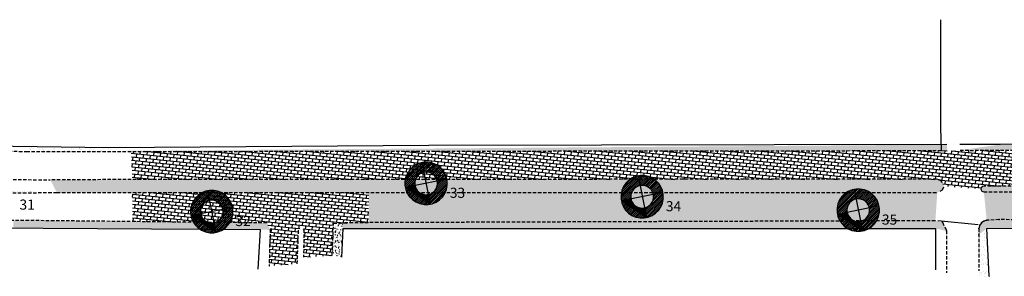
# Model space of a CAD drawing. Extents: x 184466 to 185416, y 1681114 to 1681708.
# Drawn here: x 184613 to 184795, y 1681301 to 1681348 of the extents above; entities that cross this region are included whole.
import ezdxf
from ezdxf.enums import TextEntityAlignment as Align

# ---------------------------------------------------------------- set-up
doc = ezdxf.new("R2010")
doc.units = 0
doc.header["$LTSCALE"] = 10
doc.header["$MEASUREMENT"] = 0
doc.header["$PDSIZE"] = -5
for name, pattern in [('CONTINUO', [0]), ('DASHED2', [0.375, 0.25, -0.125]), ('TRACO-PONTO', [4.7, 4, -0.35, 0, -0.35])]:
    doc.linetypes.add(name, pattern=pattern)
doc.layers.get('0').update_dxf_attribs({"linetype": 'CONTINUOUS'})
for name, color, linetype in [('CANTO_DE_PREDIO', 252, 'CONTINUO'), ('CERCA', 21, 'CONTINUO'), ('MEIO-FIO', 7, 'DASHED2'), ('PARALELEPÍPEDO', 252, 'CONTINUOUS'), ('PEDRA', 45, 'CONTINUOUS'), ('T-FURO_SOND', 10, 'CONTINUOUS'), ('TERRA', 33, 'CONTINUOUS')]:
    doc.layers.add(name, color=color, linetype=linetype)
doc.styles.add('ROMANS', font='romans', dxfattribs={"height": 0.2})
doc.styles.get("Standard").update_dxf_attribs({"font": 'ARIAL.TTF'})
pattern_1 = [(31.54153551, (6941.9742, 854040.9418), (0.0892876925, 1.2499195226), [0, -0.988, 0, -1.105, 0, -1.05625]), (1.5415355, (6941.9742, 854040.9418), (1.3345638712, 1.7050690246), [0, -0.533, 0, -0.8905, 0, -0.34125]), (321.54153551, (6941.179, 854041.0248), (2.0136381734, -0.2064677717), [0, -0.325, 0, -1.17, 0, -1.5275]), (311.5415355, (6941.179, 854041.0248), (2.002646763, 0.364569029), [0, -0.1625, 0, -0.767, 0, -0.8775])]
pattern_2 = [(44.04153551, (6941.9742, 854040.9418), (1.0603064688, -0.2053051199), [0.1125, -1.2375]), (349.04153551, (6941.9742, 854040.9418), (-0.0898778256, 1.1437976605), [0.09, -0.99]), (94.49293551, (6942.0626, 854040.9247), (0.9704293669, 0.9384917764), [0.095610285, -1.051713168]), (40.22573551, (6942.0054, 854041.2402), (1.5664396076, -0.4131185733), [0.16875, -1.85625]), (90.6771355, (6942.1359, 854041.2058), (1.546100735, 1.307745203), [0.143415432, -1.5775695]), (345.2257355, (6942.0054, 854041.2402), (1.5460997143, 1.3077464105), [0.135, -1.485]), (15.04153551, (6942.1468, 854041.15), (0.827831036, -0.6936106803), [0.1125, -1.2375]), (320.04153551, (6942.1468, 854041.15), (0.475915192, 1.0439616094), [0.09, -0.99]), (65.49293551, (6942.2158, 854041.0922), (1.3037464904, 0.3503499098), [0.095610285, -1.051713168]), (31.54153551, (6941.97423, 854040.9418), (0.06997654688, 0.49474962141), [0, -0.978, 0, -1.005, 0, -0.99375]), (1.54153551, (6941.9742, 854040.9418), (0.4538867472, 0.54745842374), [0, -0.573, 0, -0.9555, 0, -0.37875]), (321.54153551, (6941.64153, 854040.97654), (0.79289557218, -0.1167716649), [0, -0.375, 0, -1.17, 0, -1.5525]), (311.54153551, (6941.49234, 854040.9921), (0.88564064865, 0.05853760806), [0, -0.4875, 0, -0.777, 0, -1.1025])]
pattern_3 = [(354.04153551, (6941.9742, 854040.9418), (0.06487967233, 0.62162338125), []), (84.04153551, (6941.9742, 854040.9418), (-1.2432467625, 0.1297593447), [0.625, -0.625]), (84.04153551, (6942.5959, 854040.8769), (-1.2432467625, 0.1297593447), [-0.625, 0.625])]

# ---------------------------------------------------------------- blocks, each defined once
blk = doc.blocks.new('SIMB_PONTO')
at = {"color": 0}
blk.add_point((0, 0), dxfattribs=at)
for tag in ['COTA', 'PONTO', 'DESC']:
    blk.add_attdef(tag, (0, 0), '', height=1)

msp = doc.modelspace()

# ---------------------------------------------------------------- hatches: boundary and pattern name
at = {"layer": 'PARALELEPÍPEDO', "linetype": 'CONTINUOUS'}
h = msp.add_hatch(dxfattribs=at)
h.set_pattern_fill('BRICK', color=256, scale=2.5, angle=-5.9585, style=0)
h.set_pattern_definition(pattern_3)
edge = h.paths.add_edge_path()
edge.add_line((184633.39, 1681323.89), (184633.6, 1681318.58))
edge.add_line((184633.6, 1681318.58), (184700.42, 1681318.62))
edge.add_line((184700.42, 1681318.62), (184700.42, 1681323.88))
edge.add_line((184700.42, 1681323.88), (184633.6, 1681323.83))
h = msp.add_hatch(dxfattribs=at)
h.set_pattern_fill('BRICK', color=256, scale=2.5, angle=-5.9585, style=0)
h.set_pattern_definition(pattern_3)
h.paths.add_polyline_path([(184700.42, 1681323.88), (184700.42, 1681318.62), (184782.42, 1681318.62), (184783.32, 1681323.97)])
h = msp.add_hatch(dxfattribs=at)
h.set_pattern_fill('BRICK', color=256, scale=2.5, angle=-5.9585, style=0)
h.set_pattern_definition(pattern_3)
edge = h.paths.add_edge_path()
edge.add_line((184783.32, 1681323.97), (184782.42, 1681318.62))
edge.add_line((184782.42, 1681318.62), (184783.19, 1681318.49))
edge.add_line((184783.19, 1681318.49), (184783.6, 1681318.03))
edge.add_line((184783.6, 1681318.03), (184783.84, 1681317.36))
edge.add_line((184783.84, 1681317.36), (184790.69, 1681316.84))
edge.add_line((184790.69, 1681316.84), (184790.83, 1681317.21))
edge.add_line((184790.83, 1681317.21), (184790.97, 1681317.38))
edge.add_line((184790.97, 1681317.38), (184791.3, 1681317.35))
edge.add_line((184791.3, 1681317.35), (184799.13, 1681317.37))
edge.add_line((184799.13, 1681317.37), (184801.81, 1681318.85))
edge.add_line((184801.81, 1681318.85), (184801.8, 1681324.05))
edge.add_line((184801.8, 1681324.05), (184788.68, 1681324.01))
edge.add_line((184788.68, 1681324.01), (184786.85, 1681324.04))
edge.add_line((184786.85, 1681324.04), (184784.45, 1681323.89))
edge.add_line((184784.45, 1681323.89), (184783.32, 1681323.92))
h = msp.add_hatch(dxfattribs=at)
h.set_pattern_fill('BRICK', color=256, scale=2.5, angle=-5.9585, style=0)
h.set_pattern_definition(pattern_3)
h.paths.add_polyline_path([(184791.77, 1681311.05), (184791.23, 1681316.33), (184874.76, 1681316.34), (184875.17, 1681316.58), (184875.38, 1681316.79), (184875.55, 1681317.16), (184875.63, 1681317.56), (184880.09, 1681317.74), (184880.13, 1681317.08), (184880.52, 1681316.58), (184880.87, 1681316.43), (184879.83, 1681310.99), (184858.76, 1681310.97), (184816.61, 1681311.04), (184794.1, 1681311.17)])
h = msp.add_hatch(dxfattribs=at)
h.set_pattern_fill('BRICK', color=256, scale=2.5, angle=-5.9585, style=0)
h.set_pattern_definition(pattern_3)
h.paths.add_polyline_path([(184633.61, 1681310.81), (184633.61, 1681316.18), (184655.94, 1681316.22), (184677.37, 1681316.22), (184677.3, 1681310.6), (184670.84, 1681310.44), (184664.81, 1681309.78), (184659.12, 1681309.42), (184658.53, 1681310.55)])
h = msp.add_hatch(dxfattribs=at)
h.set_pattern_fill('BRICK', color=256, scale=2.5, angle=-5.9585, style=0)
h.set_pattern_definition(pattern_3)
h.paths.add_polyline_path([(184677.37, 1681316.22), (184677.39, 1681310.6), (184782.26, 1681310.97), (184782.62, 1681316.21)])
h = msp.add_hatch(dxfattribs=at)
h.set_pattern_fill('BRICK', color=256, scale=2.5, angle=-5.9585, style=0)
h.set_pattern_definition(pattern_3)
h.paths.add_polyline_path([(184665.31, 1681304.22), (184665.32, 1681309.36), (184664.81, 1681309.78), (184670.86, 1681310.44), (184670.59, 1681304.51)])
h = msp.add_hatch(dxfattribs=at)
h.set_pattern_fill('BRICK', color=256, scale=2.5, angle=-5.9585, style=0)
h.set_pattern_definition(pattern_3)
h.paths.add_polyline_path([(184659.12, 1681309.42), (184664.81, 1681309.78), (184664.29, 1681309.19), (184664.07, 1681302.97), (184658.91, 1681302.56)])
at = {"layer": 'PEDRA', "linetype": 'CONTINUOUS'}
h = msp.add_hatch(dxfattribs=at)
h.set_pattern_fill('AR-CONC', color=256, scale=0.15, angle=-5.9585, style=0)
h.set_pattern_definition(pattern_2)
h.paths.add_polyline_path([(184611.59, 1681311.03), (184611.58, 1681309.61), (184632.14, 1681309.48), (184657.28, 1681309.32), (184659.12, 1681309.26), (184658.53, 1681310.55)])
h = msp.add_hatch(dxfattribs=at)
h.set_pattern_fill('AR-CONC', color=256, scale=0.15, angle=-5.9585, style=0)
h.set_pattern_definition(pattern_2)
edge = h.paths.add_edge_path()
edge.add_line((184670.86, 1681310.44), (184672.64, 1681310.63))
edge.add_line((184672.39, 1681304.24), (184672.61, 1681309.55))
edge.add_line((184672.61, 1681309.55), (184672.39, 1681304.24))
edge.add_line((184670.59, 1681304.51), (184670.86, 1681310.44))
h = msp.add_hatch(dxfattribs=at)
h.set_pattern_fill('AR-CONC', color=256, scale=0.15, angle=-5.9585, style=0)
h.set_pattern_definition(pattern_2)
edge = h.paths.add_edge_path()
edge.add_line((184670.59, 1681304.51), (184670.86, 1681310.44))
edge.add_line((184672.39, 1681304.24), (184672.61, 1681309.55))
edge.add_line((184672.61, 1681309.55), (184672.39, 1681304.24))
h = msp.add_hatch(dxfattribs=at)
h.set_pattern_fill('AR-CONC', color=256, scale=0.15, angle=-5.9585, style=0)
h.set_pattern_definition(pattern_2)
h.paths.add_polyline_path([(184672.59, 1681310.59), (184672.61, 1681309.55), (184727.46, 1681309.54), (184727.43, 1681310.78)])
h = msp.add_hatch(dxfattribs=at)
h.set_pattern_fill('AR-CONC', color=256, scale=0.15, angle=-5.9585, style=0)
h.set_pattern_definition(pattern_2)
h.paths.add_polyline_path([(184727.46, 1681309.54), (184727.46, 1681310.78), (184782.26, 1681310.97), (184783.6, 1681310.68), (184784.31, 1681309.09), (184782.32, 1681309.52)])
h = msp.add_hatch(dxfattribs=at)
h.set_pattern_fill('AR-CONC', color=256, scale=0.15, angle=-5.9585, style=0)
h.set_pattern_definition(pattern_2)
edge = h.paths.add_edge_path()
edge.add_line((184657.28, 1681309.32), (184656.82, 1681301.96))
edge.add_line((184656.82, 1681301.96), (184657.28, 1681309.32))
edge.add_line((184659.12, 1681309.42), (184658.91, 1681302.56))
h = msp.add_hatch(dxfattribs=at)
h.set_pattern_fill('AR-SAND', color=256, scale=0.65, angle=-5.9585, style=0)
h.set_pattern_definition(pattern_1)
edge = h.paths.add_edge_path()
edge.add_line((184664.29, 1681309.19), (184664.07, 1681302.97))
edge.add_line((184665.32, 1681309.36), (184665.31, 1681304.22))
edge.add_line((184664.29, 1681309.19), (184664.81, 1681309.78))
edge.add_line((184664.81, 1681309.78), (184665.32, 1681309.36))
h = msp.add_hatch(dxfattribs=at)
h.set_pattern_fill('AR-CONC', color=256, scale=0.15, angle=-5.9585, style=0)
h.set_pattern_definition([(44.04153551, (0, -881.898), (1.06030646878, -0.2053051199), [0.1125, -1.2375]), (349.04153551, (0, -881.898), (-0.0898778256, 1.14379766055), [0.09, -0.99]), (94.49293551, (0.0884, -881.9151), (0.97042936686, 0.93849177643), [0.095610285, -1.051713168]), (40.22573551, (0.0311, -881.5997), (1.5664396076, -0.4131185733), [0.16875, -1.85625]), (90.67713551, (0.1617, -881.6341), (1.5461007351, 1.307745203), [0.143415432, -1.5775695]), (345.22573551, (0.0311, -881.5997), (1.5460997143, 1.3077464105), [0.135, -1.485]), (15.04153551, (0.17255, -881.6898), (0.827831036, -0.6936106803), [0.1125, -1.2375]), (320.04153551, (0.1725, -881.6898), (0.47591519196, 1.0439616094), [0.09, -0.99]), (65.49293551, (0.2415, -881.7476), (1.3037464904, 0.35034990983), [0.095610285, -1.051713168]), (31.54153551, (0, -881.89803), (0.06997654688, 0.49474962141), [0, -0.978, 0, -1.005, 0, -0.99375]), (1.54153551, (0, -881.89803), (0.4538867472, 0.54745842374), [0, -0.573, 0, -0.9555, 0, -0.37875]), (321.54153551, (-0.3327, -881.8633), (0.79289557218, -0.11677166489), [0, -0.375, 0, -1.17, 0, -1.5525]), (311.54153551, (-0.4819, -881.84774), (0.88564064865, 0.05853760806), [0, -0.4875, 0, -0.777, 0, -1.1025])])
edge = h.paths.add_edge_path()
edge.add_line((184782.33, 1681301.87), (184782.32, 1681309.52))
edge.add_line((184782.32, 1681309.52), (184782.33, 1681301.87))
edge.add_line((184784.31, 1681309.09), (184784.33, 1681301.28))
at = {"layer": 'T-FURO_SOND'}
h = msp.add_hatch(dxfattribs=at)
h.set_pattern_fill('ANSI31', color=256, scale=1.3125, angle=-62.1211, style=0)
h.set_pattern_definition([(326.37371, (184289.22347, 1681515.87226), (0.054512095, 0.081965681), [])])
edge = h.paths.add_edge_path()
edge.add_ellipse((184687.98, 1681317.89), major_axis=(1.16, 3.76), ratio=1, start_angle=0, end_angle=360, ccw=False)
edge.add_line((184688.75, 1681314.05), (184688.4, 1681315.82))
edge.add_ellipse((184687.98, 1681317.89), major_axis=(2.01, -0.62), ratio=1, start_angle=208.4948, end_angle=298.4948, ccw=False)
edge.add_line((184685.91, 1681317.48), (184684.14, 1681317.12))
edge = h.paths.add_edge_path(flags=16)
edge.add_ellipse((184687.98, 1681317.89), major_axis=(1.16, 3.76), ratio=1, start_angle=0, end_angle=360, ccw=False)
edge = h.paths.add_edge_path(flags=0)
edge.add_ellipse((184687.98, 1681317.89), major_axis=(1.16, 3.76), ratio=1, start_angle=0, end_angle=360, ccw=False)
edge = h.paths.add_edge_path(flags=0)
edge.add_ellipse((184687.98, 1681317.89), major_axis=(1.16, 3.76), ratio=1, start_angle=0, end_angle=360, ccw=False)
h = msp.add_hatch(dxfattribs=at)
h.set_pattern_fill('ANSI31', color=256, scale=2, style=0)
h.set_pattern_definition([(45, (-194750.69327, -1681489.44191), (-0.176776695297, 0.176776695297), [])])
edge = h.paths.add_edge_path(flags=16)
edge.add_ellipse((184687.98, 1681317.89), major_axis=(2.01, -0.62), ratio=1, start_angle=0, end_angle=360, ccw=False)
edge = h.paths.add_edge_path()
edge.add_ellipse((184687.98, 1681317.89), major_axis=(1.16, 3.76), ratio=1, start_angle=0, end_angle=360, ccw=False)
h = msp.add_hatch(dxfattribs=at)
h.set_pattern_fill('ANSI31', color=256, scale=1.3125, angle=-62.1211, style=0)
h.set_pattern_definition([(326.37371, (184329.22371, 1681513.38836), (0.054512095, 0.081965681), [])])
edge = h.paths.add_edge_path()
edge.add_ellipse((184727.98, 1681315.41), major_axis=(1.16, 3.76), ratio=1, start_angle=0, end_angle=360, ccw=False)
edge.add_line((184728.75, 1681311.56), (184728.4, 1681313.34))
edge.add_ellipse((184727.98, 1681315.41), major_axis=(2.01, -0.62), ratio=1, start_angle=208.4948, end_angle=298.4948, ccw=False)
edge.add_line((184725.92, 1681314.99), (184724.14, 1681314.63))
edge = h.paths.add_edge_path(flags=16)
edge.add_ellipse((184727.98, 1681315.41), major_axis=(1.16, 3.76), ratio=1, start_angle=0, end_angle=360, ccw=False)
edge = h.paths.add_edge_path(flags=0)
edge.add_ellipse((184727.98, 1681315.41), major_axis=(1.16, 3.76), ratio=1, start_angle=0, end_angle=360, ccw=False)
edge = h.paths.add_edge_path(flags=0)
edge.add_ellipse((184727.98, 1681315.41), major_axis=(1.16, 3.76), ratio=1, start_angle=0, end_angle=360, ccw=False)
h = msp.add_hatch(dxfattribs=at)
h.set_pattern_fill('ANSI31', color=256, scale=1.3125, angle=-62.1211, style=0)
h.set_pattern_definition([(326.37371, (184249.53633, 1681510.63626), (0.054512095, 0.081965681), [])])
edge = h.paths.add_edge_path()
edge.add_ellipse((184648.29, 1681312.66), major_axis=(1.16, 3.76), ratio=1, start_angle=0, end_angle=360, ccw=False)
edge.add_line((184649.07, 1681308.81), (184648.71, 1681310.59))
edge.add_ellipse((184648.29, 1681312.66), major_axis=(2.01, -0.62), ratio=1, start_angle=208.4948, end_angle=298.4948, ccw=False)
edge.add_line((184646.23, 1681312.24), (184644.45, 1681311.88))
edge = h.paths.add_edge_path(flags=16)
edge.add_ellipse((184648.29, 1681312.66), major_axis=(1.16, 3.76), ratio=1, start_angle=0, end_angle=360, ccw=False)
edge = h.paths.add_edge_path(flags=0)
edge.add_ellipse((184648.29, 1681312.66), major_axis=(1.16, 3.76), ratio=1, start_angle=0, end_angle=360, ccw=False)
edge = h.paths.add_edge_path(flags=0)
edge.add_ellipse((184648.29, 1681312.66), major_axis=(1.16, 3.76), ratio=1, start_angle=0, end_angle=360, ccw=False)
h = msp.add_hatch(dxfattribs=at)
h.set_pattern_fill('ANSI31', color=256, scale=2, style=0)
h.set_pattern_definition([(45, (-194790.3804, -1681494.6779), (-0.176776695297, 0.176776695297), [])])
edge = h.paths.add_edge_path(flags=16)
edge.add_ellipse((184648.29, 1681312.66), major_axis=(2.01, -0.62), ratio=1, start_angle=0, end_angle=360, ccw=False)
edge = h.paths.add_edge_path()
edge.add_ellipse((184648.29, 1681312.66), major_axis=(1.16, 3.76), ratio=1, start_angle=0, end_angle=360, ccw=False)
h = msp.add_hatch(dxfattribs=at)
h.set_pattern_fill('ANSI31', color=256, scale=1.3125, angle=-62.1211, style=0)
h.set_pattern_definition([(326.37371, (184369.22394, 1681510.90446), (0.054512095, 0.081965681), [])])
edge = h.paths.add_edge_path()
edge.add_ellipse((184767.98, 1681312.92), major_axis=(1.16, 3.76), ratio=1, start_angle=0, end_angle=360, ccw=False)
edge.add_line((184768.76, 1681309.08), (184768.4, 1681310.86))
edge.add_ellipse((184767.98, 1681312.92), major_axis=(2.01, -0.62), ratio=1, start_angle=208.4948, end_angle=298.4948, ccw=False)
edge.add_line((184765.92, 1681312.51), (184764.14, 1681312.15))
edge = h.paths.add_edge_path(flags=16)
edge.add_ellipse((184767.98, 1681312.92), major_axis=(1.16, 3.76), ratio=1, start_angle=0, end_angle=360, ccw=False)
edge = h.paths.add_edge_path(flags=0)
edge.add_ellipse((184767.98, 1681312.92), major_axis=(1.16, 3.76), ratio=1, start_angle=0, end_angle=360, ccw=False)
edge = h.paths.add_edge_path(flags=0)
edge.add_ellipse((184767.98, 1681312.92), major_axis=(1.16, 3.76), ratio=1, start_angle=0, end_angle=360, ccw=False)
h = msp.add_hatch(dxfattribs=at)
h.set_pattern_fill('ANSI31', color=256, scale=2, style=0)
h.set_pattern_definition([(45, (-194670.6928, -1681494.40971), (-0.176776695297, 0.176776695297), [])])
edge = h.paths.add_edge_path(flags=16)
edge.add_ellipse((184767.98, 1681312.92), major_axis=(2.01, -0.62), ratio=1, start_angle=0, end_angle=360, ccw=False)
edge = h.paths.add_edge_path()
edge.add_ellipse((184767.98, 1681312.92), major_axis=(1.16, 3.76), ratio=1, start_angle=0, end_angle=360, ccw=False)
at = {"layer": 'TERRA', "linetype": 'CONTINUOUS'}
h = msp.add_hatch(dxfattribs=at)
h.set_pattern_fill('AR-SAND', color=256, scale=0.65, angle=-5.9585, style=0)
h.set_pattern_definition(pattern_1)
edge = h.paths.add_edge_path()
edge.add_line((184602.67, 1681324.86), (184585.82, 1681325.42))
edge.add_line((184585.82, 1681325.42), (184602.67, 1681324.86))
edge.add_line((184629.22, 1681324.49), (184602.67, 1681324.86))
edge.add_line((184602.67, 1681324.86), (184629.22, 1681324.49))
edge.add_line((184588.68, 1681324.6), (184601.36, 1681324.15))
edge.add_line((184601.36, 1681324.15), (184613.98, 1681323.78))
h = msp.add_hatch(dxfattribs=at)
h.set_pattern_fill('AR-SAND', color=256, scale=0.65, angle=-5.9585, style=0)
h.set_pattern_definition(pattern_1)
edge = h.paths.add_edge_path()
edge.add_line((184613.98, 1681323.78), (184783.32, 1681323.97))
edge.add_line((184783.32, 1681323.97), (184784.45, 1681323.89))
edge.add_line((184784.41, 1681325.07), (184688.47, 1681324.88))
edge.add_line((184688.47, 1681324.88), (184784.41, 1681325.07))
h = msp.add_hatch(dxfattribs=at)
h.set_pattern_fill('AR-SAND', color=256, scale=0.65, angle=-5.9585, style=0)
h.set_pattern_definition(pattern_1)
edge = h.paths.add_edge_path()
edge.add_line((184783.32, 1681323.97), (184784.45, 1681323.89))
edge.add_line((184784.41, 1681325.07), (184688.47, 1681324.88))
edge.add_line((184688.47, 1681324.88), (184784.41, 1681325.07))
h = msp.add_hatch(dxfattribs=at)
h.set_pattern_fill('AR-SAND', color=256, scale=0.65, angle=-5.9585, style=0)
h.set_pattern_definition(pattern_1)
edge = h.paths.add_edge_path()
edge.add_line((184788.68, 1681324.01), (184956.38, 1681324.52))
edge.add_line((184786.85, 1681324.04), (184788.68, 1681324.01))
edge.add_line((184794.25, 1681325.09), (184786.81, 1681325.07))
edge.add_line((184786.81, 1681325.07), (184794.25, 1681325.09))
edge.add_line((184877.92, 1681325.28), (184794.25, 1681325.09))
edge.add_line((184794.25, 1681325.09), (184877.92, 1681325.28))
h = msp.add_hatch(dxfattribs=at)
h.set_pattern_fill('AR-SAND', color=256, scale=0.65, angle=-5.9585, style=0)
h.set_pattern_definition(pattern_1)
edge = h.paths.add_edge_path()
edge.add_line((184788.68, 1681324.01), (184956.38, 1681324.52))
edge.add_line((184955.6, 1681325.6), (184877.92, 1681325.28))
edge.add_line((184877.92, 1681325.28), (184955.6, 1681325.6))
h = msp.add_hatch(dxfattribs=at)
h.set_pattern_fill('AR-SAND', color=256, scale=0.65, angle=-5.9585, style=0)
h.set_pattern_definition(pattern_1)
edge = h.paths.add_edge_path()
edge.add_line((184688.47, 1681324.88), (184629.22, 1681324.49))
edge.add_line((184629.22, 1681324.49), (184688.47, 1681324.88))
edge.add_line((184613.98, 1681323.78), (184698.65, 1681323.87))
h = msp.add_hatch(dxfattribs=at)
h.set_pattern_fill('AR-SAND', color=256, scale=0.65, angle=-5.9585, style=0)
h.set_pattern_definition(pattern_1)
h.paths.add_polyline_path([(184613.98, 1681323.78), (184613.99, 1681324.7), (184629.22, 1681324.49), (184629.22, 1681323.8)])
h = msp.add_hatch(dxfattribs=at)
h.set_pattern_fill('AR-SAND', color=256, scale=0.65, angle=-5.9585, style=0)
h.set_pattern_definition(pattern_1)
edge = h.paths.add_edge_path()
edge.add_line((184605.85, 1681316.13), (184619.63, 1681316.18))
edge.add_line((184579.63, 1681318.63), (184618.39, 1681318.57))
edge.add_line((184604, 1681315.95), (184605.85, 1681316.13))
edge.add_line((184601.47, 1681315.48), (184604, 1681315.95))
edge.add_line((184599.45, 1681314.91), (184601.47, 1681315.48))
edge.add_line((184598.05, 1681314.32), (184599.45, 1681314.91))
edge.add_line((184596.51, 1681313.74), (184598.05, 1681314.32))
edge.add_line((184579.24, 1681318.57), (184578.85, 1681318.15))
edge.add_line((184579.63, 1681318.63), (184579.24, 1681318.57))
edge.add_line((184578.85, 1681318.15), (184578.83, 1681317.65))
edge.add_line((184578.83, 1681317.65), (184579.11, 1681316.87))
edge.add_line((184579.11, 1681316.87), (184579.79, 1681315.77))
edge.add_line((184579.79, 1681315.77), (184580.31, 1681314.62))
edge.add_line((184580.31, 1681314.62), (184580.75, 1681313.18))
edge.add_line((184580.75, 1681313.18), (184581.08, 1681311.35))
edge.add_line((184581.08, 1681311.35), (184581.23, 1681309.82))
edge.add_line((184581.23, 1681309.82), (184581.09, 1681308.55))
edge.add_line((184581.09, 1681308.55), (184580.97, 1681307.39))
edge.add_line((184580.97, 1681307.39), (184580.76, 1681306))
edge.add_line((184580.76, 1681306), (184580.78, 1681305.54))
edge.add_line((184580.78, 1681305.54), (184581.04, 1681305.2))
edge.add_line((184581.39, 1681305.05), (184581.76, 1681305.13))
edge.add_line((184581.04, 1681305.2), (184581.39, 1681305.05))
edge.add_line((184581.76, 1681305.13), (184589.64, 1681309.78))
edge.add_line((184589.64, 1681309.78), (184593.81, 1681312.22))
edge.add_line((184593.81, 1681312.22), (184595.22, 1681313.03))
edge.add_line((184595.22, 1681313.03), (184596.51, 1681313.74))
h = msp.add_hatch(dxfattribs=at)
h.set_pattern_fill('AR-SAND', color=256, scale=0.65, angle=-5.9585, style=0)
h.set_pattern_definition(pattern_1)
h.paths.add_polyline_path([(184618.39, 1681318.57), (184619.63, 1681316.18), (184782.62, 1681316.21), (184783.13, 1681316.44), (184783.56, 1681316.7), (184783.84, 1681317.36), (184783.6, 1681318.03), (184783.19, 1681318.49), (184782.45, 1681318.68)])
h = msp.add_hatch(dxfattribs=at)
h.set_pattern_fill('AR-SAND', color=256, scale=0.65, angle=-5.9585, style=0)
h.set_pattern_definition(pattern_1)
h.paths.add_polyline_path([(184801.81, 1681318.85), (184799.13, 1681317.37), (184791.3, 1681317.35), (184790.9, 1681317.33), (184790.75, 1681317.09), (184790.76, 1681317.08), (184790.69, 1681316.84), (184790.84, 1681316.47), (184791.23, 1681316.33), (184874.76, 1681316.34), (184875.17, 1681316.58), (184875.38, 1681316.79), (184875.55, 1681317.16), (184875.63, 1681317.56), (184875.54, 1681317.99), (184875.35, 1681318.43), (184875.34, 1681318.43), (184875.01, 1681318.82), (184874.97, 1681318.83), (184874.69, 1681318.94)])
h = msp.add_hatch(dxfattribs=at)
h.set_pattern_fill('AR-SAND', color=256, scale=0.65, angle=-5.9585, style=0)
h.set_pattern_definition(pattern_1)
edge = h.paths.add_edge_path()
edge.add_line((184790.49, 1681310.15), (184790.32, 1681309.53))
edge.add_line((184790.8, 1681310.57), (184790.49, 1681310.15))
edge.add_line((184790.32, 1681309.53), (184790.31, 1681308.36))
edge.add_line((184791.26, 1681310.89), (184790.8, 1681310.57))
edge.add_line((184791.77, 1681311.05), (184791.26, 1681310.89))
edge.add_line((184794.1, 1681311.17), (184791.77, 1681311.05))
edge.add_line((184816.61, 1681311.04), (184794.1, 1681311.17))
edge.add_line((184791.8, 1681309.54), (184798.17, 1681309.59))
edge.add_line((184798.17, 1681309.59), (184791.8, 1681309.54))
edge.add_line((184798.17, 1681309.59), (184878.46, 1681309.52))
edge.add_line((184878.46, 1681309.52), (184798.17, 1681309.59))
h = msp.add_hatch(dxfattribs=at)
h.set_pattern_fill('AR-SAND', color=256, scale=0.65, angle=-5.9585, style=0)
h.set_pattern_definition(pattern_1)
edge = h.paths.add_edge_path()
edge.add_line((184792.19, 1681300.68), (184791.8, 1681309.54))
edge.add_line((184791.8, 1681309.54), (184792.19, 1681300.68))
edge.add_line((184790.35, 1681300.92), (184790.31, 1681308.36))
edge.add_line((184790.31, 1681308.36), (184790.35, 1681300.92))
edge.add_line((184790.32, 1681309.53), (184790.31, 1681308.36))
edge.add_line((184790.49, 1681310.15), (184790.32, 1681309.53))
h = msp.add_hatch(dxfattribs=at)
h.set_pattern_fill('AR-SAND', color=256, scale=0.65, angle=-5.9585, style=0)
h.set_pattern_definition(pattern_1)
h.paths.add_polyline_path([(184790.31, 1681308.36), (184791.8, 1681309.54), (184792.19, 1681300.67), (184790.35, 1681300.68)])

# ---------------------------------------------------------------- linework, layer by layer
at = {"layer": 'CANTO_DE_PREDIO', "linetype": 'CONTINUOUS'}
for p, q in [((184783.18, 1681348.23, -0.1), (184783.21, 1681328.24, 0.07)), ((184783.21, 1681328.24, 0.07), (184783.32, 1681323.97, -0.45))]:
    msp.add_line(p, q, dxfattribs=at)
at = {"layer": 'CANTO_DE_PREDIO', "linetype": 'CONTINUO'}
for points in [[(184784.41, 1681325.07, -2.01), (184688.47, 1681324.88, -2.01)], [(184794.25, 1681325.09, -2.01), (184786.81, 1681325.07, -2.01)], [(184877.92, 1681325.28, -2.01), (184794.25, 1681325.09, -2.01)], [(184629.22, 1681324.49, -2.01), (184602.67, 1681324.86, -2.01)], [(184688.47, 1681324.88, -2.01), (184629.22, 1681324.49, -2.01)], [(184606.99, 1681309.64, -0.48), (184657.28, 1681309.32, -0.73)], [(184657.28, 1681309.32, -0.73), (184656.82, 1681301.96, -2.01)], [(184672.39, 1681304.24, -0.26), (184672.61, 1681309.55, -0.53)], [(184672.61, 1681309.55, -0.53), (184782.32, 1681309.52, -0.17)], [(184782.33, 1681301.87, -0.09), (184782.32, 1681309.52, -0.17)], [(184791.8, 1681309.54, -0.21), (184798.17, 1681309.59, -0.31)], [(184792.19, 1681300.68, -0.29), (184791.8, 1681309.54, -0.21)]]:
    msp.add_polyline3d(points, dxfattribs=at)
at = {"layer": 'CERCA', "linetype": 'CONTINUO'}
msp.add_polyline3d([(184792.19, 1681300.68, -0.29), (184792.19, 1681300.67, -0.29), (184792.24, 1681300.66, -0.29), (184792.25, 1681300.66, -0.31)], dxfattribs=at)
at = {"layer": 'MEIO-FIO', "ltscale": 0.25}
for p, q in [((184579.63, 1681318.63, -2.01), (184618.39, 1681318.57, -0.16)), ((184782.45, 1681318.68, -2.01), (184618.39, 1681318.57, -2.01)), ((184783.6, 1681318.03, -2.01), (184783.19, 1681318.49, -2.01)), ((184605.85, 1681316.13, -0.28), (184619.63, 1681316.18, -0.4)), ((184619.63, 1681316.18, -2.01), (184782.62, 1681316.21, -2.01)), ((184783.13, 1681316.44, -2.01), (184783.56, 1681316.7, -2.01)), ((184783.56, 1681316.7, -2.01), (184783.84, 1681317.36, -2.01)), ((184670.86, 1681310.44, -2.01), (184672.59, 1681310.59, -2.01)), ((184790.8, 1681310.57, -2.01), (184790.49, 1681310.15, -2.01)), ((184791.26, 1681310.89, -2.01), (184790.8, 1681310.57, -2.01)), ((184791.77, 1681311.05, -2.01), (184791.26, 1681310.89, -2.01)), ((184794.1, 1681311.17, -2.01), (184791.77, 1681311.05, -2.01)), ((184816.61, 1681311.04, -2.01), (184794.1, 1681311.17, -2.01)), ((184790.32, 1681309.53, -2.01), (184790.31, 1681308.36, -2.01)), ((184790.49, 1681310.15, -2.01), (184790.32, 1681309.53, -2.01))]:
    msp.add_line(p, q, dxfattribs=at)
at = {"layer": 'MEIO-FIO', "linetype": 'TRACO-PONTO'}
for p, q in [((184618.39, 1681318.57, -2.01), (184618.39, 1681318.57, -2.01)), ((184783.19, 1681318.49, -2.01), (184782.45, 1681318.68, -2.01))]:
    msp.add_line(p, q, dxfattribs=at)
at = {"layer": 'MEIO-FIO', "ltscale": 0.25}
for points, elevation in [([(184601.36, 1681324.15), (184613.98, 1681323.78)], -2.01), ([(184613.98, 1681323.78), (184783.32, 1681323.97)], -2.01), ([(184786.85, 1681324.04), (184788.68, 1681324.01)], -2.01), ([(184788.68, 1681324.01), (184956.38, 1681324.52)], -2.01), ([(184658.53, 1681310.55), (184606.94, 1681311.08)], -2.01), ([(184670.59, 1681304.51), (184670.86, 1681310.44)], -2.01), ([(184782.26, 1681310.97), (184672.59, 1681310.59)], -2.01), ([(184783.6, 1681310.68), (184784.31, 1681309.09)], -2.01), ([(184659.12, 1681309.42), (184658.91, 1681302.56)], -2.01), ([(184664.29, 1681309.19), (184664.07, 1681302.97)], -2.01), ([(184665.32, 1681309.36), (184665.31, 1681304.22)], -2.01), ([(184784.31, 1681309.09), (184784.33, 1681301.28)], -2.01), ([(184790.32, 1681309.49), (184790.33, 1681301.68)], 0.01)]:
    msp.add_lwpolyline(points, dxfattribs=dict(at, elevation=elevation))
at = {"layer": 'MEIO-FIO', "linetype": 'TRACO-PONTO', "elevation": -0.45}
msp.add_lwpolyline([(184783.32, 1681323.97), (184784.45, 1681323.89)], dxfattribs=at)
at = {"layer": 'MEIO-FIO', "ltscale": 0.25, "elevation": -2.01}
msp.add_lwpolyline([(184801.81, 1681318.85), (184799.13, 1681317.37), (184791.3, 1681317.35), (184790.9, 1681317.33), (184790.75, 1681317.09), (184790.76, 1681317.08), (184790.69, 1681316.84), (184790.84, 1681316.47), (184791.23, 1681316.33), (184874.76, 1681316.34), (184875.17, 1681316.58), (184875.38, 1681316.79), (184875.55, 1681317.16), (184875.63, 1681317.56), (184875.54, 1681317.99), (184875.35, 1681318.43), (184875.34, 1681318.43), (184875.01, 1681318.82), (184874.97, 1681318.83), (184874.69, 1681318.94), (184801.81, 1681318.85)], close=True, dxfattribs=at)
at = {"layer": 'PARALELEPÍPEDO', "linetype": 'CONTINUOUS'}
msp.add_line((184782.72, 1681311.02, 0.01), (184790.18, 1681310.24, 0.01), dxfattribs=at)
at = {"layer": 'T-FURO_SOND'}
for p, q in [((184687.21, 1681321.75, -2.01), (184688.76, 1681314.03, -2.01)), ((184691.84, 1681318.67, -2.01), (184684.12, 1681317.12, -2.01)), ((184724.05, 1681315.42, -2.01), (184727.97, 1681319.34, -2.01)), ((184724.06, 1681315.08, -2.01), (184728.31, 1681319.33, -2.01)), ((184724.07, 1681315.79, -2.01), (184727.6, 1681319.32, -2.01)), ((184724.1, 1681314.77, -2.01), (184728.62, 1681319.29, -2.01)), ((184724.13, 1681316.21, -2.01), (184727.18, 1681319.26, -2.01)), ((184724.27, 1681316.7, -2.01), (184726.69, 1681319.12, -2.01)), ((184724.56, 1681317.34, -2.01), (184726.04, 1681318.83, -2.01)), ((184726.91, 1681317.22, -2.01), (184728.92, 1681319.23, -2.01)), ((184727.21, 1681319.26, -2.01), (184728.76, 1681311.55, -2.01)), ((184727.5, 1681317.46, -2.01), (184729.19, 1681319.15, -2.01)), ((184727.91, 1681317.51, -2.01), (184729.45, 1681319.06, -2.01)), ((184728.25, 1681317.5, -2.01), (184729.7, 1681318.95, -2.01)), ((184728.54, 1681317.44, -2.01), (184729.93, 1681318.83, -2.01)), ((184728.8, 1681317.35, -2.01), (184730.15, 1681318.69, -2.01)), ((184729.04, 1681317.23, -2.01), (184730.35, 1681318.55, -2.01)), ((184729.25, 1681317.09, -2.01), (184730.55, 1681318.39, -2.01)), ((184729.44, 1681316.93, -2.01), (184730.73, 1681318.22, -2.01)), ((184729.61, 1681316.74, -2.01), (184730.91, 1681318.04, -2.01)), ((184729.76, 1681316.54, -2.01), (184731.07, 1681317.85, -2.01)), ((184729.89, 1681316.31, -2.01), (184731.22, 1681317.64, -2.01)), ((184647.52, 1681316.51, -0.74), (184649.07, 1681308.8, -0.74)), ((184731.84, 1681316.18, -2.01), (184724.13, 1681314.63, -2.01)), ((184724.16, 1681314.47, -2.01), (184726.17, 1681316.48, -2.01)), ((184724.24, 1681314.2, -2.01), (184725.93, 1681315.89, -2.01)), ((184727.24, 1681311.54, -2.01), (184731.85, 1681316.15, -2.01)), ((184727.55, 1681311.5, -2.01), (184731.89, 1681315.84, -2.01)), ((184729.92, 1681314.57, -2.01), (184731.78, 1681316.43, -2.01)), ((184729.99, 1681316.06, -2.01), (184731.36, 1681317.43, -2.01)), ((184730.06, 1681315.77, -2.01), (184731.48, 1681317.2, -2.01)), ((184730.06, 1681315.07, -2.01), (184731.7, 1681316.7, -2.01)), ((184730.09, 1681315.45, -2.01), (184731.6, 1681316.96, -2.01)), ((184767.21, 1681316.78, -2.01), (184768.76, 1681309.07, -2.01)), ((184724.33, 1681313.94, -2.01), (184725.88, 1681315.48, -2.01)), ((184724.44, 1681313.69, -2.01), (184725.89, 1681315.14, -2.01)), ((184724.56, 1681313.46, -2.01), (184725.95, 1681314.85, -2.01)), ((184724.7, 1681313.24, -2.01), (184726.04, 1681314.58, -2.01)), ((184724.84, 1681313.03, -2.01), (184726.16, 1681314.35, -2.01)), ((184725, 1681312.84, -2.01), (184726.3, 1681314.14, -2.01)), ((184727.88, 1681311.47, -2.01), (184731.91, 1681315.51, -2.01)), ((184728.24, 1681311.48, -2.01), (184731.91, 1681315.15, -2.01)), ((184728.64, 1681311.53, -2.01), (184731.86, 1681314.75, -2.01)), ((184729.1, 1681311.64, -2.01), (184731.75, 1681314.29, -2.01)), ((184652.15, 1681313.43, -0.74), (184644.44, 1681311.88, -0.74)), ((184725.17, 1681312.65, -2.01), (184726.46, 1681313.95, -2.01)), ((184725.35, 1681312.48, -2.01), (184726.65, 1681313.78, -2.01)), ((184725.54, 1681312.32, -2.01), (184726.85, 1681313.63, -2.01)), ((184725.75, 1681312.17, -2.01), (184727.08, 1681313.5, -2.01)), ((184725.96, 1681312.03, -2.01), (184727.33, 1681313.4, -2.01)), ((184726.19, 1681311.91, -2.01), (184727.62, 1681313.33, -2.01)), ((184726.43, 1681311.79, -2.01), (184727.94, 1681313.3, -2.01)), ((184726.68, 1681311.69, -2.01), (184728.32, 1681313.33, -2.01)), ((184726.95, 1681311.61, -2.01), (184728.82, 1681313.47, -2.01)), ((184729.68, 1681311.86, -2.01), (184731.53, 1681313.71, -2.01)), ((184771.84, 1681313.7, -2.01), (184764.13, 1681312.15, -2.01))]:
    msp.add_line(p, q, dxfattribs=at)
at = {"layer": 'T-FURO_SOND', "extrusion": (0, 0, -1)}
for centre, major_axis in [((184687.98, 1681317.89, -2.01), (1.16, 3.76)), ((184687.98, 1681317.89, -2.01), (2.01, -0.62)), ((184727.98, 1681315.41, -2.01), (1.16, 3.76)), ((184727.98, 1681315.41, -2.01), (2.01, -0.62)), ((184648.29, 1681312.66, -0.74), (1.16, 3.76)), ((184767.98, 1681312.92, -2.01), (1.16, 3.76)), ((184648.29, 1681312.66, -0.74), (2.01, -0.62)), ((184767.98, 1681312.92, -2.01), (2.01, -0.62))]:
    msp.add_ellipse(centre, major_axis=major_axis, ratio=1, dxfattribs=at)

# ---------------------------------------------------------------- block references
at = {"layer": 'MEIO-FIO', "ltscale": 0.25, "xscale": 0.5, "yscale": 0.5, "zscale": 0.5, "rotation": 354.0415355091375}
for p in [(184783.6, 1681310.68, -0.25), (184783.6, 1681310.68, -0.25), (184790.8, 1681310.57, -0.43), (184791.26, 1681310.89, -0.45), (184791.77, 1681311.05, -0.47), (184794.1, 1681311.17, -0.7), (184784.31, 1681309.09, -0.23), (184784.31, 1681309.09, -0.23), (184790.32, 1681309.53, -0.73), (184790.49, 1681310.15, -0.46), (184790.31, 1681308.36, -0.53)]:
    msp.add_blockref('SIMB_PONTO', p, dxfattribs=at)

# ---------------------------------------------------------------- texts
at = {"layer": 'T-FURO_SOND', "color": 1, "ltscale": 0.5, "style": 'ROMANS'}
for s, p in [('33', (184693.78, 1681315.21)), ('31', (184614.11, 1681313.01)), ('34', (184733.78, 1681312.72)), ('35', (184773.78, 1681310.24)), ('32', (184654.09, 1681309.97))]:
    msp.add_text(s, height=1.875, rotation=359.7028, dxfattribs=at).set_placement(p, align=Align.CENTER)

doc.saveas('drawing.dxf')
